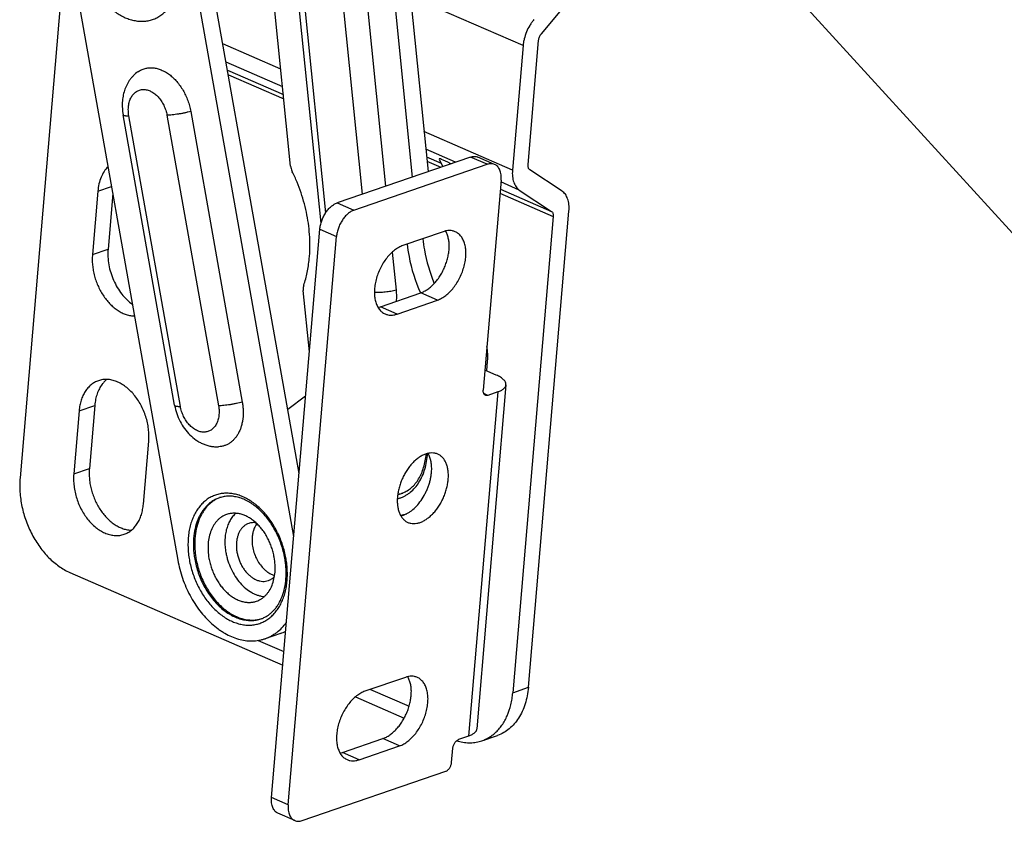
# Model space of a CAD drawing. Units: inches. Extents: x 0 to 17, y 0 to 11.
# Drawn here: x 4.9 to 6.2, y 1.8 to 2.9 of the extents above; entities that cross this region are included whole.
import ezdxf

# ---------------------------------------------------------------- set-up
doc = ezdxf.new("R2010")
doc.units = ezdxf.units.IN
doc.header["$LTSCALE"] = 0.935
doc.header["$MEASUREMENT"] = 0
doc.layers.get('0').update_dxf_attribs({"linetype": 'CONTINUOUS'})
doc.layers.add('02___PRT_ALL_AXES', color=7, linetype='CONTINUOUS')
doc.styles.get("Standard").update_dxf_attribs({"font": 'bluprnt.ttf'})
doc.dimstyles.get("Standard").update_dxf_attribs({"dimtxt": 0.125, "dimasz": 0.1875, "dimexe": 0.125, "dimexo": 0.0625, "dimgap": 0.09, "dimtad": 0, "dimtih": 1, "dimtoh": 1, "dimdec": 3, "dimzin": 4, "dimdsep": 46, "dimtxsty": 'Standard', "dimblk": 'CLOSED', "dimblk1": 'CLOSED', "dimblk2": 'CLOSED', "dimcen": 0.09, "dimadec": 3, "dimazin": 1, "dimtp": 0.005, "dimtm": 0.005, "dimtfac": 1, "dimtdec": 3, "dimtofl": 0, "dimtmove": 0, "dimatfit": 3, "dimldrblk": 'CLOSED', "dimfxl": 0, "dimtolj": 1, "dimtzin": 4, "dimarcsym": 0})

# ---------------------------------------------------------------- blocks, each defined once
blk = doc.blocks.new('_CLOSED')
at = {"color": 0, "linetype": 'ByBlock'}
for p, q in [((0, 0), (-1, 0.1667)), ((-1, 0.1667), (-1, -0.1667)), ((-1, -0.1667), (0, 0)), ((-1, 0), (0, 0))]:
    blk.add_line(p, q, dxfattribs=at)

msp = doc.modelspace()

# ---------------------------------------------------------------- linework, layer by layer
at = {"color": 7, "linetype": 'Continuous'}
for p, q in [((5.2839, 2.6839), (5.2439, 3.0805)), ((5.424, 3.0678), (5.4635, 2.6767)), ((5.4036, 3.0608), (5.443, 2.6696)), ((5.2949, 2.2819), (5.1732, 2.968)), ((4.9962, 2.9584), (5.1363, 2.1686)), ((5.2879, 2.1993), (5.1528, 2.9609)), ((5.6117, 2.857), (5.6613, 2.9165)), ((4.9829, 2.8992), (4.93, 2.2762)), ((5.3236, 2.6095), (5.2936, 2.9072)), ((5.3836, 2.9001), (5.4081, 2.6576)), ((5.5944, 2.6857), (5.6082, 2.8485)), ((5.5878, 2.8415), (5.5739, 2.6787)), ((5.1532, 2.7555), (5.2206, 2.3754)), ((5.1321, 2.3711), (5.0647, 2.7512)), ((5.5191, 2.6958), (5.3448, 2.6358)), ((5.5506, 2.6862), (5.5288, 2.6957)), ((5.3667, 2.6263), (5.541, 2.6863)), ((5.6388, 2.6513), (5.5966, 2.6792)), ((5.5591, 2.6657), (5.5357, 2.391)), ((5.5829, 2.6527), (5.6251, 2.6247)), ((5.0317, 2.6512), (5.0247, 2.5685)), ((5.0513, 2.6481), (5.0451, 2.5755)), ((5.6273, 2.6182), (5.5744, 1.9952)), ((5.5948, 2.0022), (5.6477, 2.6252)), ((5.2589, 1.8579), (5.322, 2.6013)), ((5.2807, 1.8484), (5.3439, 2.5917)), ((5.4834, 2.5982), (5.4307, 2.5801)), ((5.4167, 2.5715), (5.4218, 2.5216)), ((5.3084, 2.441), (5.3003, 2.5212)), ((5.4012, 2.5), (5.454, 2.5182)), ((5.3981, 2.4992), (5.4012, 2.5)), ((5.423, 2.4905), (5.4758, 2.5087)), ((5.5403, 2.4161), (5.5414, 2.4289)), ((5.5528, 2.4107), (5.538, 2.4171)), ((5.5654, 2.3979), (5.5272, 1.9477)), ((5.28, 2.366), (5.3035, 2.3836)), ((5.5547, 2.3886), (5.5418, 2.3841)), ((5.0277, 2.371), (5.0207, 2.2883)), ((5.0073, 2.364), (5.0003, 2.2813)), ((5.0913, 2.2416), (5.0983, 2.3243)), ((4.995, 2.1526), (5.2736, 2.0311)), ((5.2414, 2.0636), (5.2751, 2.0489)), ((5.2708, 2.0728), (5.2504, 2.0658)), ((5.4339, 2.0152), (5.3811, 1.9971)), ((5.3883, 1.9995), (5.4388, 1.9775)), ((5.3686, 1.9897), (5.4323, 1.9619)), ((5.3517, 1.917), (5.4044, 1.9352)), ((5.5164, 1.9384), (5.5035, 1.9339)), ((5.5341, 1.9324), (5.5545, 1.9394)), ((5.3735, 1.9075), (5.4263, 1.9256)), ((5.4944, 1.904), (5.4959, 1.9224)), ((5.3486, 1.9161), (5.3517, 1.917)), ((5.2988, 1.8278), (5.4868, 1.8925)), ((5.2892, 1.8279), (5.2673, 1.8374))]:
    msp.add_line(p, q, dxfattribs=at)
at = {"color": 9, "linetype": 'Continuous'}
for p, q in [((5.3297, 2.6229), (5.3014, 2.9039)), ((5.3522, 2.8976), (5.3775, 2.6471)), ((5.5878, 2.8415), (5.4404, 2.9058)), ((5.2711, 2.8108), (5.1952, 2.8439)), ((5.2735, 2.7876), (5.1995, 2.8199)), ((5.1397, 2.3696), (5.0723, 2.7497)), ((5.1221, 2.7505), (5.1896, 2.3704)), ((5.5739, 2.6787), (5.4582, 2.7292)), ((5.4995, 2.689), (5.4605, 2.706)), ((5.541, 2.6863), (5.5191, 2.6958)), ((5.0317, 2.6512), (5.0496, 2.6573)), ((5.5829, 2.6527), (5.5589, 2.6632)), ((5.3448, 2.6358), (5.3667, 2.6263)), ((5.322, 2.6013), (5.3439, 2.5917)), ((5.0247, 2.5685), (5.0451, 2.5755)), ((5.4758, 2.5087), (5.454, 2.5182)), ((5.423, 2.4905), (5.4012, 2.5)), ((5.5547, 2.3886), (5.5164, 1.9384)), ((5.5418, 2.3841), (5.5364, 2.3865)), ((5.0073, 2.364), (5.0277, 2.371)), ((5.0003, 2.2813), (5.0207, 2.2883)), ((5.5744, 1.9952), (5.5948, 2.0022)), ((5.4263, 1.9256), (5.4044, 1.9352)), ((5.3735, 1.9075), (5.3517, 1.917)), ((5.2807, 1.8484), (5.2589, 1.8579))]:
    msp.add_line(p, q, dxfattribs=at)
at = {"color": 7, "linetype": 'Continuous'}
for centre, radius, start, end in [((5.0688, 2.3751), 0.0392, 142.5208, 143.1374), ((5.4165, 2.2913), 0.0376, 288.9803, 291.7161), ((5.203, 2.2146), 0.0376, 106.2422, 108.9757), ((5.418, 2.2902), 0.0635, 278.5441, 286.3173), ((5.1608, 2.1507), 0.1173, 9.8005, 10.0582), ((5.233, 2.1273), 0.0376, 288.9792, 291.724), ((5.2535, 2.1231), 0.0532, 288.9781, 296.6907), ((5.5199, 1.9938), 0.0643, 252.9263, 254.701)]:
    msp.add_arc(centre, radius, start, end, dxfattribs=at)
at = {"color": 9, "linetype": 'Continuous'}
for centre, radius, start, end in [((5.4155, 2.294), 0.0405, 281.9066, 288.9673), ((5.413, 2.2903), 0.0428, 284.0632, 287.9784), ((5.1571, 2.1494), 0.1225, 10.0583, 10.3339)]:
    msp.add_arc(centre, radius, start, end, dxfattribs=at)
for points, knots in [([(5.0113, 2.9587), (5.0118, 2.9558), (5.0131, 2.9502), (5.0155, 2.9418), (5.0184, 2.9336), (5.0219, 2.9257), (5.0259, 2.9181), (5.0304, 2.9109), (5.0353, 2.9041), (5.0405, 2.8979), (5.0461, 2.8923), (5.052, 2.8873), (5.0581, 2.8831), (5.0643, 2.8795), (5.0707, 2.8767), (5.0771, 2.8748), (5.0835, 2.8736), (5.0898, 2.8733), (5.0959, 2.8738), (5.1019, 2.8751), (5.1076, 2.8773), (5.1129, 2.8803), (5.1179, 2.884), (5.1225, 2.8885), (5.1266, 2.8936), (5.1301, 2.8994), (5.1332, 2.9058), (5.1357, 2.9126), (5.1376, 2.92), (5.1388, 2.9277), (5.1395, 2.9357), (5.1395, 2.9439), (5.139, 2.9523), (5.1382, 2.9579), (5.1377, 2.9607)], [0, 0, 0, 0, 0.036297, 0.072859, 0.109458, 0.145914, 0.182059, 0.217723, 0.25274, 0.28697, 0.320289, 0.352604, 0.383848, 0.413995, 0.443058, 0.471097, 0.498217, 0.524577, 0.550375, 0.575846, 0.601247, 0.626839, 0.652873, 0.679566, 0.7071, 0.735607, 0.765173, 0.795834, 0.827586, 0.86038, 0.894135, 0.928754, 0.964109, 1, 1, 1, 1]), ([(5.0723, 2.7497), (5.0719, 2.7519), (5.0715, 2.7563), (5.0717, 2.7627), (5.0729, 2.7686), (5.0748, 2.7731), (5.0767, 2.7762), (5.0783, 2.7782), (5.0801, 2.78), (5.0821, 2.7814), (5.0842, 2.7826), (5.0864, 2.7835), (5.0888, 2.784), (5.0912, 2.7842), (5.0937, 2.7841), (5.0971, 2.7835), (5.1005, 2.7822), (5.1037, 2.7803), (5.107, 2.7781), (5.1108, 2.7745), (5.1148, 2.7694), (5.1181, 2.7635), (5.1206, 2.7572), (5.1217, 2.7528), (5.1221, 2.7505)], [0, 0, 0, 0, 0.071228, 0.139607, 0.204118, 0.264306, 0.292829, 0.320379, 0.347087, 0.373135, 0.398742, 0.424158, 0.449643, 0.475455, 0.501829, 0.528966, 0.58601, 0.616175, 0.647436, 0.713049, 0.782287, 0.854083, 0.927155, 1, 1, 1, 1]), ([(5.1532, 2.7555), (5.152, 2.7551), (5.1495, 2.7545), (5.1455, 2.7536), (5.1414, 2.7527), (5.1373, 2.752), (5.1331, 2.7514), (5.1292, 2.7509), (5.1256, 2.7506), (5.1232, 2.7505), (5.1221, 2.7505)], [0, 0, 0, 0, 0.119913, 0.248812, 0.382921, 0.518507, 0.651684, 0.778646, 0.895877, 1, 1, 1, 1]), ([(5.0647, 2.7512), (5.0647, 2.7511), (5.0648, 2.751), (5.0649, 2.7508), (5.0651, 2.7507), (5.0653, 2.7505), (5.0656, 2.7504), (5.0661, 2.7502), (5.0669, 2.75), (5.068, 2.7499), (5.0693, 2.7498), (5.0707, 2.7497), (5.0718, 2.7497), (5.0723, 2.7497)], [0, 0, 0, 0, 0.024389, 0.050867, 0.08109, 0.116142, 0.156677, 0.203081, 0.314234, 0.450218, 0.610675, 0.794538, 1, 1, 1, 1]), ([(5.4218, 2.5216), (5.4207, 2.5213), (5.4185, 2.5208), (5.415, 2.5201), (5.4114, 2.5196), (5.4077, 2.5191), (5.4039, 2.5188), (5.4003, 2.5187), (5.3968, 2.5186), (5.3945, 2.5187), (5.3934, 2.5188)], [0, 0, 0, 0, 0.115999, 0.240229, 0.369768, 0.501889, 0.633792, 0.762564, 0.885484, 1, 1, 1, 1]), ([(5.1321, 2.3711), (5.1322, 2.371), (5.1322, 2.3709), (5.1323, 2.3707), (5.1325, 2.3706), (5.1328, 2.3704), (5.1331, 2.3703), (5.1336, 2.3701), (5.1343, 2.3699), (5.1354, 2.3698), (5.1367, 2.3697), (5.1381, 2.3696), (5.1392, 2.3696), (5.1397, 2.3696)], [0, 0, 0, 0, 0.024389, 0.050867, 0.08109, 0.116142, 0.156677, 0.203081, 0.314234, 0.450218, 0.610675, 0.794538, 1, 1, 1, 1]), ([(5.1896, 2.3704), (5.19, 2.3682), (5.1904, 2.3639), (5.1902, 2.3575), (5.1889, 2.3515), (5.1871, 2.3471), (5.1852, 2.344), (5.1836, 2.3419), (5.1818, 2.3402), (5.1798, 2.3387), (5.1777, 2.3375), (5.1754, 2.3367), (5.1731, 2.3361), (5.1707, 2.3359), (5.1682, 2.3361), (5.1648, 2.3367), (5.1614, 2.338), (5.1582, 2.3398), (5.1549, 2.3421), (5.1511, 2.3456), (5.1471, 2.3508), (5.1438, 2.3566), (5.1412, 2.3629), (5.1401, 2.3674), (5.1397, 2.3696)], [0, 0, 0, 0, 0.071228, 0.139607, 0.204118, 0.264306, 0.292829, 0.320379, 0.347087, 0.373135, 0.398742, 0.424158, 0.449643, 0.475455, 0.501829, 0.528966, 0.58601, 0.616175, 0.647436, 0.713049, 0.782287, 0.854083, 0.927155, 1, 1, 1, 1]), ([(5.2206, 2.3754), (5.2194, 2.375), (5.2169, 2.3744), (5.213, 2.3735), (5.2089, 2.3726), (5.2047, 2.3719), (5.2006, 2.3713), (5.1966, 2.3708), (5.193, 2.3705), (5.1907, 2.3704), (5.1896, 2.3704)], [0, 0, 0, 0, 0.119913, 0.248812, 0.382921, 0.518507, 0.651684, 0.778646, 0.895877, 1, 1, 1, 1]), ([(5.4262, 2.2496), (5.4275, 2.25), (5.43, 2.251), (5.4337, 2.2528), (5.4371, 2.2549), (5.4416, 2.2582), (5.4467, 2.2632), (5.452, 2.2704), (5.4563, 2.2786), (5.4596, 2.2877), (5.4619, 2.2976), (5.4627, 2.3045), (5.4629, 2.3081)], [0, 0, 0, 0, 0.05498, 0.110166, 0.165802, 0.222122, 0.337534, 0.457901, 0.584135, 0.716656, 0.855404, 1, 1, 1, 1]), ([(5.2777, 2.1714), (5.2772, 2.1743), (5.2759, 2.1799), (5.2735, 2.1882), (5.2705, 2.1964), (5.267, 2.2043), (5.263, 2.2118), (5.2585, 2.219), (5.2536, 2.2257), (5.2483, 2.2319), (5.2427, 2.2375), (5.2368, 2.2424), (5.2307, 2.2466), (5.2245, 2.2501), (5.2182, 2.2529), (5.2118, 2.2548), (5.2054, 2.2559), (5.1991, 2.2562), (5.193, 2.2557), (5.1871, 2.2543), (5.1814, 2.2521), (5.1761, 2.2492), (5.1711, 2.2454), (5.1666, 2.2409), (5.1625, 2.2358), (5.1589, 2.23), (5.1559, 2.2236), (5.1534, 2.2168), (5.1515, 2.2095), (5.1503, 2.2018), (5.1496, 2.1938), (5.1496, 2.1856), (5.1502, 2.1772), (5.1509, 2.1716), (5.1514, 2.1688)], [0, 0, 0, 0, 0.036335, 0.072918, 0.109525, 0.145979, 0.182113, 0.217756, 0.252745, 0.286941, 0.320223, 0.352498, 0.383702, 0.413811, 0.442839, 0.470849, 0.497947, 0.524292, 0.550083, 0.575556, 0.600968, 0.626578, 0.652634, 0.679353, 0.706915, 0.73545, 0.765043, 0.79573, 0.827505, 0.860319, 0.894092, 0.928727, 0.964097, 1, 1, 1, 1]), ([(5.1908, 2.2502), (5.1892, 2.2497), (5.1862, 2.2484), (5.1819, 2.246), (5.1778, 2.243), (5.174, 2.2395), (5.1706, 2.2356), (5.1664, 2.2296), (5.162, 2.221), (5.1585, 2.2094), (5.1567, 2.1968), (5.1566, 2.1859), (5.1573, 2.1769), (5.158, 2.1723), (5.1584, 2.17)], [0, 0, 0, 0, 0.052292, 0.104978, 0.158436, 0.213003, 0.268968, 0.32656, 0.447099, 0.575361, 0.711021, 0.85309, 0.926101, 1, 1, 1, 1]), ([(5.1514, 2.1688), (5.1519, 2.166), (5.1532, 2.1603), (5.1556, 2.152), (5.1585, 2.1438), (5.162, 2.1359), (5.166, 2.1283), (5.1705, 2.121), (5.1754, 2.1143), (5.1806, 2.1081), (5.1862, 2.1025), (5.1921, 2.0975), (5.1982, 2.0932), (5.2044, 2.0897), (5.2108, 2.0869), (5.2172, 2.0849), (5.2236, 2.0837), (5.2299, 2.0834), (5.236, 2.0839), (5.242, 2.0853), (5.2477, 2.0874), (5.253, 2.0904), (5.258, 2.0942), (5.2626, 2.0986), (5.2667, 2.1038), (5.2702, 2.1096), (5.2733, 2.1159), (5.2758, 2.1228), (5.2777, 2.1301), (5.2789, 2.1378), (5.2796, 2.1458), (5.2796, 2.1541), (5.2791, 2.1624), (5.2783, 2.168), (5.2778, 2.1708)], [0, 0, 0, 0, 0.036297, 0.072859, 0.109458, 0.145914, 0.182059, 0.217723, 0.25274, 0.28697, 0.320289, 0.352604, 0.383848, 0.413995, 0.443058, 0.471097, 0.498217, 0.524577, 0.550375, 0.575846, 0.601247, 0.626839, 0.652873, 0.679566, 0.7071, 0.735607, 0.765173, 0.795834, 0.827586, 0.86038, 0.894135, 0.928754, 0.964109, 1, 1, 1, 1]), ([(5.1584, 2.17), (5.159, 2.167), (5.1603, 2.1609), (5.163, 2.1519), (5.1664, 2.1432), (5.1717, 2.1321), (5.1783, 2.1219), (5.1859, 2.1128), (5.1919, 2.1068), (5.1983, 2.1016), (5.2049, 2.0972), (5.2117, 2.0938), (5.2186, 2.0913), (5.2255, 2.0899), (5.2323, 2.0894), (5.2379, 2.0899), (5.2421, 2.0908), (5.2442, 2.0915), (5.2453, 2.0918)], [0, 0, 0, 0, 0.071182, 0.142883, 0.214542, 0.285724, 0.424804, 0.492014, 0.557192, 0.620098, 0.680586, 0.738621, 0.794293, 0.84783, 0.899604, 0.950112, 0.975098, 1, 1, 1, 1])]:
    msp.add_open_spline(points, degree=3, knots=knots, dxfattribs=at)
at = {"color": 7, "linetype": 'Continuous'}
for points, knots in [([(5.6018, 2.8755), (5.6009, 2.8743), (5.599, 2.8719), (5.5956, 2.8666), (5.5921, 2.8595), (5.5896, 2.852), (5.5883, 2.846), (5.5879, 2.843), (5.5878, 2.8415)], [0, 0, 0, 0, 0.122037, 0.247293, 0.502269, 0.756073, 0.879897, 1, 1, 1, 1]), ([(5.6082, 2.8485), (5.6083, 2.8493), (5.6085, 2.8508), (5.6093, 2.853), (5.6103, 2.8551), (5.6112, 2.8564), (5.6117, 2.857)], [0, 0, 0, 0, 0.243733, 0.497726, 0.752895, 1, 1, 1, 1]), ([(5.0842, 2.8073), (5.0821, 2.8059), (5.0792, 2.8034), (5.0758, 2.7997), (5.0734, 2.7966), (5.0713, 2.7934), (5.0689, 2.7889), (5.0664, 2.7829), (5.0645, 2.7753), (5.0636, 2.7673), (5.0636, 2.7593), (5.0643, 2.7539), (5.0647, 2.7512)], [0, 0, 0, 0, 0.121418, 0.182251, 0.24324, 0.304412, 0.365787, 0.489335, 0.614398, 0.741222, 0.869887, 1, 1, 1, 1]), ([(5.0842, 2.8073), (5.0856, 2.8083), (5.0886, 2.8101), (5.0927, 2.8115), (5.096, 2.8123), (5.0986, 2.8126), (5.1012, 2.8127), (5.1048, 2.8125), (5.1094, 2.8117), (5.1139, 2.8102), (5.1174, 2.8086), (5.121, 2.8067), (5.1254, 2.8038), (5.1304, 2.7995), (5.1367, 2.7929), (5.1422, 2.7851), (5.1466, 2.7766), (5.1495, 2.7697), (5.1517, 2.7627), (5.1528, 2.7579), (5.1532, 2.7555)], [0, 0, 0, 0, 0.051263, 0.10203, 0.127516, 0.153192, 0.179155, 0.205496, 0.259582, 0.316007, 0.34522, 0.375121, 0.436979, 0.501562, 0.568664, 0.708858, 0.781161, 0.854173, 0.92735, 1, 1, 1, 1]), ([(5.5191, 2.6958), (5.52, 2.6961), (5.5216, 2.6965), (5.5242, 2.6968), (5.5266, 2.6965), (5.5281, 2.696), (5.5288, 2.6957)], [0, 0, 0, 0, 0.269125, 0.5228, 0.764565, 1, 1, 1, 1]), ([(5.0451, 2.683), (5.0431, 2.6812), (5.0396, 2.6768), (5.0357, 2.6692), (5.0329, 2.6605), (5.032, 2.6544), (5.0317, 2.6512)], [0, 0, 0, 0, 0.227471, 0.469308, 0.727125, 1, 1, 1, 1]), ([(5.2839, 2.6839), (5.284, 2.6833), (5.2844, 2.6808), (5.2852, 2.6783), (5.286, 2.6766)], [0, 0, 0, 0, 0.247674, 1, 1, 1, 1]), ([(5.5506, 2.6862), (5.5499, 2.6865), (5.5484, 2.687), (5.546, 2.6872), (5.5435, 2.687), (5.5418, 2.6866), (5.541, 2.6863)], [0, 0, 0, 0, 0.235435, 0.4772, 0.730875, 1, 1, 1, 1]), ([(5.5591, 2.6657), (5.5592, 2.6669), (5.5593, 2.6693), (5.559, 2.6727), (5.5585, 2.6758), (5.5575, 2.6787), (5.5563, 2.6812), (5.5547, 2.6834), (5.5528, 2.6851), (5.5514, 2.6859), (5.5506, 2.6862)], [0, 0, 0, 0, 0.152272, 0.297019, 0.433176, 0.560542, 0.679482, 0.791015, 0.897002, 1, 1, 1, 1]), ([(5.5739, 2.6787), (5.5738, 2.6773), (5.5737, 2.6745), (5.5739, 2.6703), (5.5745, 2.6665), (5.5755, 2.6629), (5.5768, 2.6597), (5.5785, 2.6569), (5.5805, 2.6545), (5.5821, 2.6532), (5.5829, 2.6527)], [0, 0, 0, 0, 0.149622, 0.292778, 0.428461, 0.556361, 0.67661, 0.789832, 0.897132, 1, 1, 1, 1]), ([(5.5966, 2.6792), (5.5962, 2.6795), (5.5954, 2.6803), (5.5947, 2.6818), (5.5943, 2.6837), (5.5943, 2.685), (5.5944, 2.6857)], [0, 0, 0, 0, 0.209707, 0.443127, 0.70702, 1, 1, 1, 1]), ([(5.301, 2.5282), (5.3029, 2.5336), (5.3051, 2.5421), (5.3072, 2.5537), (5.3091, 2.569), (5.3094, 2.5864), (5.3077, 2.6056), (5.3046, 2.6251), (5.2994, 2.6444), (5.2924, 2.6631), (5.2883, 2.6722), (5.286, 2.6766)], [0, 0, 0, 0, 0.113147, 0.171619, 0.231236, 0.416084, 0.511444, 0.608191, 0.803972, 0.902237, 1, 1, 1, 1]), ([(5.6477, 2.6252), (5.6479, 2.6267), (5.648, 2.6295), (5.6478, 2.6336), (5.6472, 2.6375), (5.6462, 2.6411), (5.6449, 2.6443), (5.6432, 2.6471), (5.6412, 2.6495), (5.6396, 2.6508), (5.6388, 2.6513)], [0, 0, 0, 0, 0.149622, 0.292778, 0.428461, 0.556361, 0.67661, 0.789832, 0.897132, 1, 1, 1, 1]), ([(5.322, 2.6013), (5.3222, 2.6031), (5.3228, 2.6069), (5.3244, 2.6124), (5.3267, 2.6178), (5.3295, 2.6228), (5.3329, 2.6273), (5.3361, 2.6305), (5.3387, 2.6326), (5.3413, 2.6344), (5.3434, 2.6354), (5.3448, 2.6358)], [0, 0, 0, 0, 0.128571, 0.262216, 0.397762, 0.531975, 0.661679, 0.784095, 0.841936, 0.897286, 1, 1, 1, 1]), ([(5.3667, 2.6263), (5.3652, 2.6258), (5.3632, 2.6248), (5.3606, 2.6231), (5.3579, 2.621), (5.3547, 2.6178), (5.3514, 2.6133), (5.3485, 2.6083), (5.3462, 2.6029), (5.3446, 2.5973), (5.344, 2.5936), (5.3439, 2.5917)], [0, 0, 0, 0, 0.102714, 0.158064, 0.215905, 0.338321, 0.468025, 0.602238, 0.737784, 0.871429, 1, 1, 1, 1]), ([(5.6251, 2.6247), (5.6255, 2.6245), (5.6263, 2.6237), (5.627, 2.6221), (5.6274, 2.6203), (5.6274, 2.6189), (5.6273, 2.6182)], [0, 0, 0, 0, 0.209707, 0.443127, 0.70702, 1, 1, 1, 1]), ([(5.454, 2.5182), (5.4556, 2.5187), (5.4588, 2.5201), (5.4634, 2.523), (5.4679, 2.5266), (5.4722, 2.5309), (5.4762, 2.5358), (5.4799, 2.5412), (5.4831, 2.5471), (5.4859, 2.5532), (5.4881, 2.5595), (5.4898, 2.5659), (5.4909, 2.5722), (5.4913, 2.5784), (5.4911, 2.5843), (5.4902, 2.5897), (5.4888, 2.5947), (5.4874, 2.5977), (5.4865, 2.5991)], [0, 0, 0, 0, 0.052504, 0.108872, 0.168919, 0.232329, 0.298573, 0.366974, 0.436762, 0.507112, 0.577172, 0.646105, 0.713118, 0.777503, 0.838681, 0.896234, 0.949977, 1, 1, 1, 1]), ([(5.4566, 2.589), (5.4571, 2.5841), (5.4601, 2.5641), (5.4659, 2.5446), (5.4717, 2.5306)], [0, 0, 0, 0, 0.247547, 1, 1, 1, 1]), ([(5.4758, 2.5087), (5.4777, 2.5093), (5.4815, 2.5111), (5.487, 2.5147), (5.4922, 2.5194), (5.4971, 2.525), (5.5015, 2.5313), (5.5054, 2.5383), (5.5085, 2.5456), (5.5109, 2.5531), (5.5125, 2.5607), (5.513, 2.5669), (5.513, 2.5717), (5.5128, 2.5751), (5.5124, 2.5784), (5.5115, 2.5825), (5.5102, 2.5863), (5.5084, 2.5897), (5.5069, 2.5919), (5.5052, 2.5939), (5.5033, 2.5956), (5.5013, 2.5971), (5.4999, 2.5978), (5.4991, 2.5981)], [0, 0, 0, 0, 0.055335, 0.115437, 0.179986, 0.248371, 0.319658, 0.392733, 0.466377, 0.53934, 0.610405, 0.678475, 0.711112, 0.742683, 0.773119, 0.802382, 0.857301, 0.883089, 0.907854, 0.931734, 0.954905, 0.97758, 1, 1, 1, 1]), ([(5.4991, 2.5981), (5.4985, 2.5984), (5.4973, 2.5988), (5.4949, 2.5995), (5.4916, 2.5998), (5.4875, 2.5994), (5.4848, 2.5987), (5.4834, 2.5982)], [0, 0, 0, 0, 0.117441, 0.235679, 0.477366, 0.730961, 1, 1, 1, 1]), ([(5.0451, 2.5755), (5.0448, 2.5721), (5.0447, 2.5652), (5.0459, 2.5549), (5.0484, 2.5445), (5.0521, 2.5345), (5.057, 2.5251), (5.0645, 2.5139), (5.0717, 2.5069), (5.077, 2.5032)], [0, 0, 0, 0, 0.122933, 0.250246, 0.380015, 0.510401, 0.639396, 0.765116, 1, 1, 1, 1]), ([(5.4307, 2.5801), (5.4288, 2.5794), (5.4249, 2.5777), (5.4195, 2.574), (5.4143, 2.5693), (5.4094, 2.5637), (5.4049, 2.5574), (5.4011, 2.5505), (5.3979, 2.5432), (5.3956, 2.5356), (5.394, 2.5281), (5.3934, 2.5218), (5.3934, 2.517), (5.3936, 2.5136), (5.3941, 2.5103), (5.395, 2.5063), (5.3963, 2.5025), (5.3981, 2.4991), (5.3996, 2.4968), (5.4013, 2.4948), (5.4031, 2.4931), (5.4052, 2.4917), (5.4066, 2.4909), (5.4074, 2.4906)], [0, 0, 0, 0, 0.055335, 0.115437, 0.179986, 0.248371, 0.319658, 0.392733, 0.466377, 0.53934, 0.610405, 0.678475, 0.711112, 0.742683, 0.773119, 0.802382, 0.857301, 0.883089, 0.907854, 0.931734, 0.954905, 0.97758, 1, 1, 1, 1]), ([(5.4361, 2.582), (5.4368, 2.5765), (5.4401, 2.5546), (5.4469, 2.5333), (5.4536, 2.518)], [0, 0, 0, 0, 0.247662, 1, 1, 1, 1]), ([(5.0247, 2.5685), (5.0245, 2.5662), (5.0243, 2.5615), (5.0247, 2.5544), (5.0257, 2.5473), (5.0273, 2.5401), (5.0295, 2.5331), (5.0323, 2.5263), (5.0356, 2.5198), (5.0394, 2.5137), (5.0436, 2.5081), (5.0482, 2.5031), (5.053, 2.4986), (5.0582, 2.4949), (5.0635, 2.4919), (5.0688, 2.4897), (5.0743, 2.4883), (5.0779, 2.4879), (5.0797, 2.4879)], [0, 0, 0, 0, 0.064273, 0.130368, 0.197758, 0.265998, 0.334643, 0.403201, 0.47117, 0.538084, 0.603509, 0.667072, 0.728466, 0.787487, 0.844035, 0.898154, 0.950026, 1, 1, 1, 1]), ([(5.301, 2.5282), (5.3008, 2.5277), (5.3002, 2.5254), (5.3001, 2.523), (5.3003, 2.5212)], [0, 0, 0, 0, 0.236588, 1, 1, 1, 1]), ([(5.4218, 2.5216), (5.422, 2.5191), (5.4223, 2.5143), (5.4221, 2.5095), (5.4218, 2.5071)], [0, 0, 0, 0, 0.507005, 1, 1, 1, 1]), ([(5.4074, 2.4906), (5.4079, 2.4904), (5.4091, 2.4899), (5.4116, 2.4893), (5.4149, 2.4889), (5.419, 2.4893), (5.4217, 2.49), (5.423, 2.4905)], [0, 0, 0, 0, 0.117441, 0.235679, 0.477366, 0.730961, 1, 1, 1, 1]), ([(5.5414, 2.4289), (5.5416, 2.432), (5.5418, 2.4384), (5.5411, 2.4448), (5.5406, 2.448)], [0, 0, 0, 0, 0.49155, 1, 1, 1, 1]), ([(5.5654, 2.3979), (5.5655, 2.3982), (5.5655, 2.3987), (5.5654, 2.3996), (5.5651, 2.4004), (5.5647, 2.4016), (5.5638, 2.403), (5.5624, 2.4047), (5.5605, 2.4063), (5.5583, 2.4079), (5.5557, 2.4093), (5.5538, 2.4102), (5.5528, 2.4107)], [0, 0, 0, 0, 0.043485, 0.087658, 0.13317, 0.18061, 0.283023, 0.397883, 0.52678, 0.670336, 0.828421, 1, 1, 1, 1]), ([(5.0325, 2.4033), (5.0307, 2.4027), (5.0274, 2.4012), (5.0228, 2.398), (5.0186, 2.394), (5.0151, 2.3892), (5.0121, 2.3837), (5.0098, 2.3776), (5.0081, 2.371), (5.0075, 2.3664), (5.0073, 2.364)], [0, 0, 0, 0, 0.110545, 0.222921, 0.338764, 0.45934, 0.585503, 0.71774, 0.856126, 1, 1, 1, 1]), ([(5.0374, 2.3987), (5.036, 2.3968), (5.0335, 2.3928), (5.0307, 2.3862), (5.0287, 2.3788), (5.0279, 2.3737), (5.0277, 2.371)], [0, 0, 0, 0, 0.231228, 0.47492, 0.731582, 1, 1, 1, 1]), ([(5.0983, 2.3243), (5.0985, 2.3269), (5.0987, 2.3322), (5.0981, 2.3403), (5.0967, 2.3484), (5.0946, 2.3564), (5.0917, 2.3642), (5.0869, 2.374), (5.081, 2.383), (5.0739, 2.3906), (5.0683, 2.3955), (5.0624, 2.3994), (5.0563, 2.4023), (5.0502, 2.4042), (5.0441, 2.4051), (5.0381, 2.4048), (5.0343, 2.4039), (5.0325, 2.4033)], [0, 0, 0, 0, 0.066202, 0.134442, 0.204048, 0.274441, 0.345007, 0.41508, 0.551115, 0.616175, 0.678653, 0.738317, 0.795105, 0.849172, 0.900901, 0.950908, 1, 1, 1, 1]), ([(5.0433, 2.4049), (5.0423, 2.404), (5.0403, 2.4022), (5.0385, 2.4001), (5.0376, 2.399)], [0, 0, 0, 0, 0.493225, 1, 1, 1, 1]), ([(5.5547, 2.3886), (5.5555, 2.3889), (5.557, 2.3894), (5.5591, 2.3904), (5.5609, 2.3915), (5.5624, 2.3926), (5.5636, 2.3939), (5.5646, 2.3951), (5.5652, 2.3965), (5.5654, 2.3974), (5.5654, 2.3979)], [0, 0, 0, 0, 0.166515, 0.320194, 0.460644, 0.588119, 0.703626, 0.80888, 0.906509, 1, 1, 1, 1]), ([(5.5385, 2.3842), (5.5383, 2.3843), (5.5378, 2.3846), (5.5372, 2.3851), (5.5367, 2.3858), (5.5361, 2.387), (5.5358, 2.3884), (5.5357, 2.3898), (5.5357, 2.3906), (5.5357, 2.391)], [0, 0, 0, 0, 0.103026, 0.209092, 0.320695, 0.439665, 0.702905, 0.847829, 1, 1, 1, 1]), ([(5.5418, 2.3841), (5.5415, 2.3841), (5.5409, 2.3839), (5.5401, 2.3838), (5.5393, 2.3839), (5.5388, 2.3841), (5.5385, 2.3842)], [0, 0, 0, 0, 0.268769, 0.522559, 0.764548, 1, 1, 1, 1]), ([(5.1321, 2.3711), (5.1328, 2.3675), (5.1346, 2.3602), (5.139, 2.35), (5.1447, 2.3405), (5.1518, 2.3323), (5.1587, 2.3265), (5.1646, 2.3228), (5.1694, 2.3205), (5.1742, 2.3187), (5.1793, 2.3175), (5.1844, 2.3168), (5.1878, 2.3168), (5.1896, 2.3169)], [0, 0, 0, 0, 0.129503, 0.259106, 0.38745, 0.513682, 0.637494, 0.698657, 0.7594, 0.819831, 0.879997, 0.940001, 1, 1, 1, 1]), ([(5.2206, 2.3754), (5.2209, 2.3735), (5.2215, 2.3698), (5.222, 2.3625), (5.2217, 2.3554), (5.2206, 2.3485), (5.2194, 2.3436), (5.2178, 2.339), (5.2158, 2.3348), (5.2135, 2.3309), (5.2109, 2.3275), (5.2079, 2.3245), (5.2047, 2.3219), (5.2012, 2.3198), (5.1975, 2.3183), (5.1936, 2.3173), (5.1909, 2.317), (5.1896, 2.3169)], [0, 0, 0, 0, 0.075348, 0.149611, 0.293231, 0.362221, 0.429074, 0.493681, 0.556018, 0.616153, 0.674245, 0.730552, 0.785423, 0.839294, 0.892661, 0.946053, 1, 1, 1, 1]), ([(5.4304, 2.2564), (5.4325, 2.2572), (5.4365, 2.2593), (5.4421, 2.2634), (5.4471, 2.2686), (5.4515, 2.2748), (5.4552, 2.2819), (5.458, 2.2899), (5.4601, 2.2985), (5.4609, 2.3045), (5.4611, 2.3075)], [0, 0, 0, 0, 0.106836, 0.216582, 0.330839, 0.451079, 0.578072, 0.712064, 0.852862, 1, 1, 1, 1]), ([(5.0003, 2.2813), (5, 2.2787), (4.9999, 2.2734), (5.0005, 2.2654), (5.0018, 2.2573), (5.004, 2.2492), (5.0069, 2.2414), (5.0116, 2.2316), (5.0176, 2.2226), (5.0247, 2.215), (5.0303, 2.2102), (5.0362, 2.2063), (5.0422, 2.2033), (5.0484, 2.2014), (5.0545, 2.2006), (5.0604, 2.2008), (5.0643, 2.2017), (5.0661, 2.2024)], [0, 0, 0, 0, 0.066202, 0.134442, 0.204048, 0.274441, 0.345007, 0.41508, 0.551115, 0.616175, 0.678653, 0.738317, 0.795105, 0.849172, 0.900901, 0.950908, 1, 1, 1, 1]), ([(5.0207, 2.2883), (5.0205, 2.2861), (5.0203, 2.2814), (5.0207, 2.2743), (5.0217, 2.2672), (5.0233, 2.26), (5.0256, 2.253), (5.0283, 2.2462), (5.0316, 2.2398), (5.0354, 2.2337), (5.0396, 2.228), (5.0442, 2.223), (5.049, 2.2185), (5.0542, 2.2148), (5.0594, 2.2118), (5.0648, 2.2096), (5.0702, 2.2082), (5.0739, 2.2078), (5.0757, 2.2077)], [0, 0, 0, 0, 0.064264, 0.130349, 0.197729, 0.265958, 0.334594, 0.403143, 0.471107, 0.538018, 0.603443, 0.66701, 0.728411, 0.787442, 0.844001, 0.898132, 0.950016, 1, 1, 1, 1]), ([(4.93, 2.2762), (4.9297, 2.2732), (4.9295, 2.267), (4.9298, 2.2544), (4.9321, 2.2384), (4.9375, 2.2197), (4.9453, 2.2019), (4.9553, 2.1857), (4.9653, 2.1738), (4.974, 2.1657), (4.9829, 2.1589), (4.9901, 2.1547), (4.995, 2.1526)], [0, 0, 0, 0, 0.061982, 0.125488, 0.255616, 0.388032, 0.520162, 0.649411, 0.77347, 0.833031, 0.890729, 1, 1, 1, 1]), ([(5.0661, 2.2024), (5.0678, 2.203), (5.0712, 2.2045), (5.0758, 2.2076), (5.0799, 2.2116), (5.0835, 2.2164), (5.0865, 2.2219), (5.0888, 2.228), (5.0905, 2.2347), (5.0911, 2.2393), (5.0913, 2.2416)], [0, 0, 0, 0, 0.110545, 0.222921, 0.338764, 0.45934, 0.585503, 0.71774, 0.856126, 1, 1, 1, 1]), ([(5.2763, 2.1711), (5.2757, 2.1742), (5.2744, 2.1802), (5.2717, 2.1891), (5.2684, 2.1978), (5.2644, 2.2062), (5.2599, 2.2141), (5.2533, 2.2238), (5.2457, 2.2324), (5.2383, 2.2387), (5.234, 2.2418), (5.2297, 2.2446), (5.2243, 2.2475), (5.2177, 2.2501), (5.2112, 2.2517), (5.2047, 2.2524), (5.1985, 2.2521), (5.1944, 2.2513), (5.1925, 2.2507)], [0, 0, 0, 0, 0.072101, 0.144771, 0.217422, 0.289595, 0.360834, 0.430677, 0.56443, 0.627809, 0.658507, 0.688513, 0.746393, 0.801483, 0.853938, 0.904122, 0.952612, 1, 1, 1, 1]), ([(5.1363, 2.1686), (5.137, 2.1646), (5.1388, 2.1566), (5.1423, 2.1448), (5.1468, 2.1333), (5.1521, 2.1223), (5.1582, 2.1119), (5.165, 2.1022), (5.1724, 2.0934), (5.1803, 2.0855), (5.1874, 2.0797), (5.1932, 2.0757), (5.199, 2.0721), (5.2063, 2.0684), (5.2154, 2.0652), (5.2244, 2.0632), (5.2334, 2.0627), (5.2407, 2.0633), (5.2463, 2.0645), (5.249, 2.0653), (5.2504, 2.0658)], [0, 0, 0, 0, 0.071171, 0.142861, 0.21451, 0.28568, 0.35594, 0.424858, 0.492059, 0.557228, 0.620126, 0.650683, 0.680628, 0.738655, 0.794321, 0.847851, 0.899618, 0.950119, 0.975102, 1, 1, 1, 1]), ([(5.2469, 2.0924), (5.2483, 2.093), (5.2511, 2.0943), (5.255, 2.0967), (5.2586, 2.0996), (5.2621, 2.103), (5.2652, 2.1068), (5.2691, 2.1127), (5.2731, 2.121), (5.2763, 2.1322), (5.278, 2.1444), (5.2781, 2.1552), (5.2774, 2.164), (5.2767, 2.1684), (5.2763, 2.1706)], [0, 0, 0, 0, 0.05005, 0.100844, 0.152715, 0.206029, 0.261127, 0.318238, 0.438823, 0.568202, 0.705761, 0.850262, 0.924641, 1, 1, 1, 1]), ([(5.2504, 2.0658), (5.2517, 2.0663), (5.2544, 2.0673), (5.2584, 2.0692), (5.2621, 2.0715), (5.267, 2.0749), (5.2727, 2.08), (5.2766, 2.0847), (5.2784, 2.0872)], [0, 0, 0, 0, 0.120946, 0.242309, 0.364494, 0.487894, 0.739569, 1, 1, 1, 1]), ([(5.4044, 1.9352), (5.406, 1.9357), (5.4092, 1.9371), (5.4138, 1.94), (5.4183, 1.9436), (5.4226, 1.9479), (5.4267, 1.9528), (5.4303, 1.9582), (5.4336, 1.9641), (5.4364, 1.9702), (5.4386, 1.9765), (5.4403, 1.9829), (5.4413, 1.9892), (5.4418, 1.9954), (5.4416, 2.0013), (5.4407, 2.0067), (5.4392, 2.0117), (5.4378, 2.0147), (5.437, 2.0161)], [0, 0, 0, 0, 0.052504, 0.108872, 0.168919, 0.232329, 0.298573, 0.366974, 0.436762, 0.507112, 0.577172, 0.646105, 0.713118, 0.777503, 0.838681, 0.896234, 0.949977, 1, 1, 1, 1]), ([(5.4263, 1.9256), (5.4282, 1.9263), (5.432, 1.928), (5.4374, 1.9317), (5.4427, 1.9364), (5.4476, 1.942), (5.452, 1.9483), (5.4558, 1.9552), (5.459, 1.9626), (5.4614, 1.9701), (5.4629, 1.9777), (5.4635, 1.9839), (5.4635, 1.9887), (5.4633, 1.9921), (5.4628, 1.9954), (5.462, 1.9995), (5.4606, 2.0033), (5.4589, 2.0066), (5.4574, 2.0089), (5.4557, 2.0109), (5.4538, 2.0126), (5.4518, 2.014), (5.4503, 2.0148), (5.4496, 2.0151)], [0, 0, 0, 0, 0.055335, 0.115437, 0.179986, 0.248371, 0.319658, 0.392733, 0.466377, 0.53934, 0.610405, 0.678475, 0.711112, 0.742683, 0.773119, 0.802382, 0.857301, 0.883089, 0.907854, 0.931734, 0.954905, 0.97758, 1, 1, 1, 1]), ([(5.4496, 2.0151), (5.449, 2.0154), (5.4478, 2.0158), (5.4453, 2.0165), (5.4421, 2.0168), (5.438, 2.0164), (5.4353, 2.0157), (5.4339, 2.0152)], [0, 0, 0, 0, 0.117441, 0.235679, 0.477366, 0.730961, 1, 1, 1, 1]), ([(5.3811, 1.9971), (5.3792, 1.9964), (5.3754, 1.9947), (5.37, 1.991), (5.3647, 1.9863), (5.3598, 1.9807), (5.3554, 1.9744), (5.3516, 1.9675), (5.3484, 1.9601), (5.346, 1.9526), (5.3445, 1.945), (5.3439, 1.9388), (5.3439, 1.934), (5.3441, 1.9306), (5.3446, 1.9273), (5.3454, 1.9232), (5.3468, 1.9195), (5.3485, 1.9161), (5.35, 1.9138), (5.3517, 1.9118), (5.3536, 1.9101), (5.3556, 1.9087), (5.3571, 1.9079), (5.3578, 1.9076)], [0, 0, 0, 0, 0.055335, 0.115437, 0.179986, 0.248371, 0.319658, 0.392733, 0.466377, 0.53934, 0.610405, 0.678475, 0.711112, 0.742683, 0.773119, 0.802382, 0.857301, 0.883089, 0.907854, 0.931734, 0.954905, 0.97758, 1, 1, 1, 1]), ([(5.5948, 2.0022), (5.5945, 1.9985), (5.5935, 1.9911), (5.5908, 1.9805), (5.5871, 1.9707), (5.5823, 1.9619), (5.5766, 1.9543), (5.57, 1.9478), (5.5626, 1.9428), (5.5573, 1.9404), (5.5545, 1.9394)], [0, 0, 0, 0, 0.143903, 0.282269, 0.414491, 0.540657, 0.661239, 0.777074, 0.88945, 1, 1, 1, 1]), ([(5.5514, 1.9428), (5.5531, 1.9442), (5.5562, 1.9474), (5.5603, 1.9527), (5.564, 1.9586), (5.5683, 1.9674), (5.5715, 1.977), (5.5735, 1.9872), (5.5741, 1.9925), (5.5744, 1.9952)], [0, 0, 0, 0, 0.11179, 0.226842, 0.345581, 0.468312, 0.72609, 0.861248, 1, 1, 1, 1]), ([(5.5272, 1.9477), (5.5271, 1.9472), (5.5269, 1.9463), (5.5263, 1.9449), (5.5254, 1.9436), (5.5241, 1.9424), (5.5226, 1.9412), (5.5208, 1.9402), (5.5187, 1.9392), (5.5172, 1.9386), (5.5164, 1.9384)], [0, 0, 0, 0, 0.093491, 0.19112, 0.296374, 0.411881, 0.539356, 0.679806, 0.833485, 1, 1, 1, 1]), ([(5.4959, 1.9224), (5.496, 1.923), (5.4962, 1.9242), (5.4967, 1.9261), (5.4975, 1.9279), (5.4984, 1.9296), (5.4995, 1.9311), (5.5008, 1.9323), (5.5021, 1.9333), (5.503, 1.9337), (5.5035, 1.9339)], [0, 0, 0, 0, 0.128497, 0.262266, 0.397815, 0.532027, 0.661743, 0.784161, 0.89734, 1, 1, 1, 1]), ([(5.5029, 1.9318), (5.5056, 1.9311), (5.5109, 1.93), (5.5189, 1.9295), (5.5267, 1.9303), (5.5317, 1.9316), (5.5341, 1.9324)], [0, 0, 0, 0, 0.260187, 0.511853, 0.75747, 1, 1, 1, 1]), ([(5.5341, 1.9324), (5.5357, 1.9329), (5.5388, 1.9342), (5.5433, 1.9366), (5.5475, 1.9394), (5.5502, 1.9416), (5.5514, 1.9428)], [0, 0, 0, 0, 0.246639, 0.494649, 0.745361, 1, 1, 1, 1]), ([(5.3578, 1.9076), (5.3584, 1.9073), (5.3596, 1.9069), (5.3621, 1.9063), (5.3653, 1.9059), (5.3694, 1.9063), (5.3721, 1.907), (5.3735, 1.9075)], [0, 0, 0, 0, 0.117441, 0.235679, 0.477366, 0.730961, 1, 1, 1, 1]), ([(5.4868, 1.8925), (5.4872, 1.8926), (5.4882, 1.8931), (5.4895, 1.8941), (5.4907, 1.8953), (5.4919, 1.8968), (5.4928, 1.8985), (5.4936, 1.9003), (5.4941, 1.9021), (5.4943, 1.9034), (5.4944, 1.904)], [0, 0, 0, 0, 0.10266, 0.215839, 0.338257, 0.467973, 0.602185, 0.737734, 0.871503, 1, 1, 1, 1]), ([(5.2673, 1.8374), (5.2666, 1.8377), (5.2651, 1.8386), (5.2633, 1.8403), (5.2617, 1.8424), (5.2604, 1.8449), (5.2595, 1.8478), (5.2589, 1.851), (5.2587, 1.8544), (5.2588, 1.8567), (5.2589, 1.8579)], [0, 0, 0, 0, 0.102998, 0.208985, 0.320518, 0.439458, 0.566824, 0.702981, 0.847728, 1, 1, 1, 1]), ([(5.2807, 1.8484), (5.2806, 1.8472), (5.2805, 1.8448), (5.2808, 1.8414), (5.2813, 1.8383), (5.2823, 1.8354), (5.2835, 1.8329), (5.2851, 1.8307), (5.287, 1.829), (5.2884, 1.8282), (5.2892, 1.8279)], [0, 0, 0, 0, 0.152272, 0.297019, 0.433176, 0.560542, 0.679482, 0.791015, 0.897002, 1, 1, 1, 1]), ([(5.2892, 1.8279), (5.2899, 1.8276), (5.2914, 1.8271), (5.2938, 1.8269), (5.2963, 1.8271), (5.298, 1.8275), (5.2988, 1.8278)], [0, 0, 0, 0, 0.235435, 0.4772, 0.730875, 1, 1, 1, 1])]:
    msp.add_open_spline(points, degree=3, knots=knots, dxfattribs=at)
at = {"layer": '02___PRT_ALL_AXES', "color": 9, "linetype": 'Continuous'}
for p, q in [((5.2013, 2.8095), (5.2745, 2.7776)), ((5.2024, 2.8035), (5.2751, 2.7718)), ((5.4615, 2.6961), (5.4809, 2.6876)), ((5.4621, 2.6903), (5.4802, 2.6824)), ((5.5581, 2.6539), (5.6251, 2.6247)), ((5.5576, 2.6486), (5.6273, 2.6182))]:
    msp.add_line(p, q, dxfattribs=at)
at = {"layer": '02___PRT_ALL_AXES', "color": 7, "linetype": 'Continuous'}
msp.add_line((5.4781, 2.6928), (5.4831, 2.6834), dxfattribs=at)
for centre, radius, start, end in [((5.4172, 2.2948), 0.0407, 279.5504, 286.4231), ((5.4173, 2.2946), 0.0404, 286.4332, 287.2073), ((5.2056, 2.2126), 0.0404, 110.8236, 111.524), ((5.2338, 2.1307), 0.0405, 285.0181, 287.5418)]:
    msp.add_arc(centre, radius, start, end, dxfattribs=at)
msp.add_ellipse((5.5283, 2.662), major_axis=(0.0503, -0.0314), ratio=0.06388, start_param=2.379109, end_param=3.250904, dxfattribs=at)
for points, knots in [([(5.4762, 2.3073), (5.4756, 2.3075), (5.4744, 2.308), (5.4719, 2.3086), (5.4685, 2.3089), (5.4643, 2.3085), (5.46, 2.3073), (5.4557, 2.3054), (5.4514, 2.3027), (5.4471, 2.2994), (5.4431, 2.2954), (5.4392, 2.2909), (5.4357, 2.286), (5.4325, 2.2806), (5.4297, 2.275), (5.4274, 2.2691), (5.4256, 2.2631), (5.4242, 2.2571), (5.4237, 2.2531), (5.4235, 2.2512)], [0, 0, 0, 0, 0.022246, 0.044653, 0.090487, 0.138636, 0.189878, 0.244679, 0.303197, 0.365342, 0.430808, 0.49913, 0.569715, 0.641883, 0.714892, 0.787957, 0.860323, 0.931274, 1, 1, 1, 1]), ([(5.4681, 2.2835), (5.4683, 2.2859), (5.4684, 2.2894), (5.4681, 2.2939), (5.4672, 2.3), (5.4656, 2.3049), (5.4637, 2.3082)], [0, 0, 0, 0, 0.27814, 0.410932, 0.538941, 1, 1, 1, 1]), ([(5.4899, 2.274), (5.4901, 2.2759), (5.4902, 2.2797), (5.4899, 2.2853), (5.4889, 2.2904), (5.4874, 2.2951), (5.4854, 2.2992), (5.4832, 2.3021), (5.4812, 2.3041), (5.4797, 2.3053), (5.478, 2.3064), (5.4768, 2.307), (5.4762, 2.3073)], [0, 0, 0, 0, 0.152228, 0.296934, 0.433052, 0.560382, 0.679286, 0.790789, 0.844383, 0.896883, 0.948632, 1, 1, 1, 1]), ([(5.428, 2.2264), (5.4291, 2.2267), (5.4315, 2.2274), (5.435, 2.2289), (5.4384, 2.2308), (5.4431, 2.2341), (5.4487, 2.2392), (5.4547, 2.2466), (5.4589, 2.2537), (5.4618, 2.2597), (5.4638, 2.2644), (5.4654, 2.2692), (5.4666, 2.274), (5.4676, 2.2788), (5.4679, 2.2819), (5.4681, 2.2835)], [0, 0, 0, 0, 0.048459, 0.099601, 0.153534, 0.210251, 0.331345, 0.461013, 0.596286, 0.664967, 0.733692, 0.801999, 0.869461, 0.935632, 1, 1, 1, 1]), ([(5.4372, 2.2179), (5.4378, 2.2176), (5.439, 2.2172), (5.4416, 2.2165), (5.4449, 2.2162), (5.4491, 2.2166), (5.4534, 2.2178), (5.4578, 2.2198), (5.4621, 2.2225), (5.4663, 2.2258), (5.4704, 2.2297), (5.4742, 2.2342), (5.4778, 2.2392), (5.4809, 2.2446), (5.4837, 2.2502), (5.4861, 2.2561), (5.4879, 2.262), (5.4892, 2.268), (5.4898, 2.272), (5.4899, 2.274)], [0, 0, 0, 0, 0.022246, 0.044653, 0.090487, 0.138636, 0.189878, 0.244679, 0.303197, 0.365342, 0.430808, 0.49913, 0.569715, 0.641883, 0.714892, 0.787957, 0.860323, 0.931274, 1, 1, 1, 1]), ([(5.1908, 2.2502), (5.1893, 2.2496), (5.1864, 2.2482), (5.1822, 2.2457), (5.1784, 2.2426), (5.1748, 2.2391), (5.1715, 2.2351), (5.1685, 2.2306), (5.1659, 2.2258), (5.1629, 2.2188), (5.1601, 2.2092), (5.1583, 2.1968), (5.1583, 2.1861), (5.1591, 2.1773), (5.1597, 2.1729), (5.1601, 2.1706)], [0, 0, 0, 0, 0.052178, 0.10487, 0.158423, 0.213145, 0.269294, 0.327072, 0.386624, 0.448034, 0.576407, 0.711923, 0.853641, 0.926398, 1, 1, 1, 1]), ([(5.4235, 2.2512), (5.4234, 2.2492), (5.4232, 2.2454), (5.4236, 2.2399), (5.4245, 2.2348), (5.426, 2.2301), (5.4281, 2.226), (5.4303, 2.2231), (5.4322, 2.2211), (5.4338, 2.2198), (5.4355, 2.2187), (5.4366, 2.2182), (5.4372, 2.2179)], [0, 0, 0, 0, 0.152228, 0.296934, 0.433052, 0.560382, 0.679286, 0.790789, 0.844383, 0.896883, 0.948632, 1, 1, 1, 1]), ([(5.2002, 2.2283), (5.1991, 2.2279), (5.1969, 2.227), (5.1938, 2.2253), (5.1909, 2.2232), (5.1882, 2.2207), (5.1857, 2.2178), (5.1827, 2.2135), (5.1796, 2.2074), (5.1771, 2.1991), (5.1758, 2.1901), (5.1757, 2.1806), (5.1764, 2.1741), (5.177, 2.1709)], [0, 0, 0, 0, 0.052295, 0.104985, 0.158447, 0.213018, 0.268988, 0.326582, 0.447131, 0.575403, 0.711068, 0.853159, 1, 1, 1, 1]), ([(5.212, 2.2298), (5.2106, 2.2285), (5.2078, 2.2256), (5.2044, 2.2204), (5.2017, 2.2146), (5.1996, 2.2081), (5.1983, 2.2011), (5.1978, 2.1938), (5.198, 2.1862), (5.1987, 2.1811), (5.1991, 2.1785)], [0, 0, 0, 0, 0.106546, 0.217979, 0.335024, 0.457936, 0.586534, 0.720309, 0.858538, 1, 1, 1, 1]), ([(5.2624, 2.1723), (5.262, 2.1745), (5.2611, 2.1788), (5.2591, 2.1853), (5.2567, 2.1915), (5.2538, 2.1975), (5.2505, 2.2032), (5.2468, 2.2085), (5.2427, 2.2133), (5.2384, 2.2176), (5.2338, 2.2213), (5.2291, 2.2245), (5.2242, 2.2269), (5.2193, 2.2287), (5.2144, 2.2297), (5.2095, 2.23), (5.2047, 2.2296), (5.2017, 2.2288), (5.2002, 2.2283)], [0, 0, 0, 0, 0.071169, 0.14287, 0.21453, 0.285703, 0.355967, 0.424891, 0.492096, 0.557268, 0.62017, 0.680653, 0.738683, 0.79435, 0.847884, 0.899651, 0.950156, 1, 1, 1, 1]), ([(5.229, 2.2166), (5.2279, 2.2162), (5.2258, 2.2152), (5.2229, 2.2132), (5.2203, 2.2107), (5.218, 2.2077), (5.2161, 2.2042), (5.2147, 2.2003), (5.2136, 2.1961), (5.2132, 2.1932), (5.2131, 2.1917)], [0, 0, 0, 0, 0.110545, 0.222921, 0.338764, 0.45934, 0.585503, 0.71774, 0.856126, 1, 1, 1, 1]), ([(5.2385, 2.2174), (5.2377, 2.2175), (5.2361, 2.2176), (5.2336, 2.2176), (5.2313, 2.2172), (5.2297, 2.2168), (5.229, 2.2166)], [0, 0, 0, 0, 0.256457, 0.507472, 0.754704, 1, 1, 1, 1]), ([(5.2397, 2.2163), (5.2388, 2.2151), (5.2372, 2.2126), (5.2354, 2.2084), (5.2341, 2.2037), (5.2337, 2.2004), (5.2335, 2.1988)], [0, 0, 0, 0, 0.231147, 0.474803, 0.731491, 1, 1, 1, 1]), ([(5.2131, 2.1917), (5.2129, 2.1901), (5.2128, 2.1867), (5.2132, 2.1817), (5.2141, 2.1765), (5.2155, 2.1715), (5.2173, 2.1665), (5.2195, 2.1618), (5.2222, 2.1574), (5.2252, 2.1534), (5.2285, 2.1498), (5.2321, 2.1468), (5.2358, 2.1443), (5.2396, 2.1424), (5.2435, 2.1412), (5.2474, 2.1407), (5.2511, 2.1409), (5.2535, 2.1415), (5.2547, 2.1418)], [0, 0, 0, 0, 0.06619, 0.134419, 0.204014, 0.274395, 0.344949, 0.41501, 0.48395, 0.551191, 0.61624, 0.678707, 0.738361, 0.795139, 0.849197, 0.900918, 0.950916, 1, 1, 1, 1]), ([(5.2335, 2.1988), (5.2334, 2.1975), (5.2333, 2.1948), (5.2335, 2.1894), (5.2346, 2.1826), (5.2371, 2.1746), (5.2408, 2.1672), (5.2453, 2.1606), (5.2499, 2.1559), (5.2538, 2.1529), (5.2577, 2.1505), (5.2608, 2.1492), (5.263, 2.1486)], [0, 0, 0, 0, 0.062896, 0.127448, 0.259777, 0.39415, 0.527492, 0.656787, 0.779515, 0.83792, 0.894154, 1, 1, 1, 1]), ([(5.1991, 2.1785), (5.1995, 2.1767), (5.2003, 2.173), (5.2023, 2.1658), (5.2057, 2.157), (5.2111, 2.1473), (5.2175, 2.1387), (5.2248, 2.1315), (5.2315, 2.1268), (5.2371, 2.124), (5.2412, 2.1225), (5.2453, 2.1214), (5.2481, 2.121), (5.2495, 2.1209)], [0, 0, 0, 0, 0.068635, 0.137784, 0.275972, 0.412076, 0.543788, 0.669177, 0.786985, 0.842969, 0.897023, 0.949293, 1, 1, 1, 1]), ([(5.1601, 2.1706), (5.1606, 2.1677), (5.1619, 2.1617), (5.1645, 2.153), (5.1678, 2.1445), (5.1717, 2.1363), (5.1761, 2.1285), (5.1811, 2.1213), (5.1865, 2.1146), (5.1923, 2.1086), (5.1984, 2.1033), (5.2048, 2.0989), (5.2114, 2.0953), (5.2181, 2.0926), (5.2248, 2.0908), (5.2315, 2.0901), (5.238, 2.0902), (5.2422, 2.091), (5.2443, 2.0916)], [0, 0, 0, 0, 0.07076, 0.142052, 0.213329, 0.284168, 0.35417, 0.422932, 0.490084, 0.555321, 0.618401, 0.679167, 0.737557, 0.79362, 0.847532, 0.899595, 0.95024, 1, 1, 1, 1]), ([(5.177, 2.1709), (5.1774, 2.1687), (5.1784, 2.1643), (5.1803, 2.1579), (5.1827, 2.1517), (5.1856, 2.1457), (5.1889, 2.14), (5.1927, 2.1347), (5.1967, 2.1299), (5.201, 2.1256), (5.2056, 2.1218), (5.2103, 2.1187), (5.2152, 2.1163), (5.2201, 2.1145), (5.2251, 2.1134), (5.23, 2.1131), (5.2347, 2.1136), (5.2378, 2.1143), (5.2392, 2.1149)], [0, 0, 0, 0, 0.071169, 0.14287, 0.21453, 0.285703, 0.355967, 0.424891, 0.492096, 0.557268, 0.62017, 0.680653, 0.738683, 0.79435, 0.847884, 0.899651, 0.950156, 1, 1, 1, 1]), ([(5.2392, 2.1149), (5.2403, 2.1152), (5.2425, 2.1161), (5.2456, 2.1179), (5.2485, 2.12), (5.2512, 2.1225), (5.2537, 2.1253), (5.2567, 2.1296), (5.2598, 2.1358), (5.2623, 2.1441), (5.2637, 2.1531), (5.2637, 2.1626), (5.263, 2.169), (5.2624, 2.1723)], [0, 0, 0, 0, 0.052295, 0.104985, 0.158447, 0.213018, 0.268988, 0.326582, 0.447131, 0.575403, 0.711068, 0.853159, 1, 1, 1, 1]), ([(5.2547, 2.1418), (5.2554, 2.1421), (5.2569, 2.1427), (5.259, 2.1439), (5.2609, 2.1453), (5.2621, 2.1465), (5.2627, 2.1471)], [0, 0, 0, 0, 0.2453, 0.492546, 0.743558, 1, 1, 1, 1])]:
    msp.add_open_spline(points, degree=3, knots=knots, dxfattribs=at)

# ---------------------------------------------------------------- leaders
at = {"color": 7, "linetype": 'Continuous'}
msp.add_leader([(5.6949, 3.1803), (6.3827, 2.4264), (6.6327, 2.4264)], dimstyle='Standard', override={"dimtad": 0}, dxfattribs=at)

doc.saveas('drawing.dxf')
